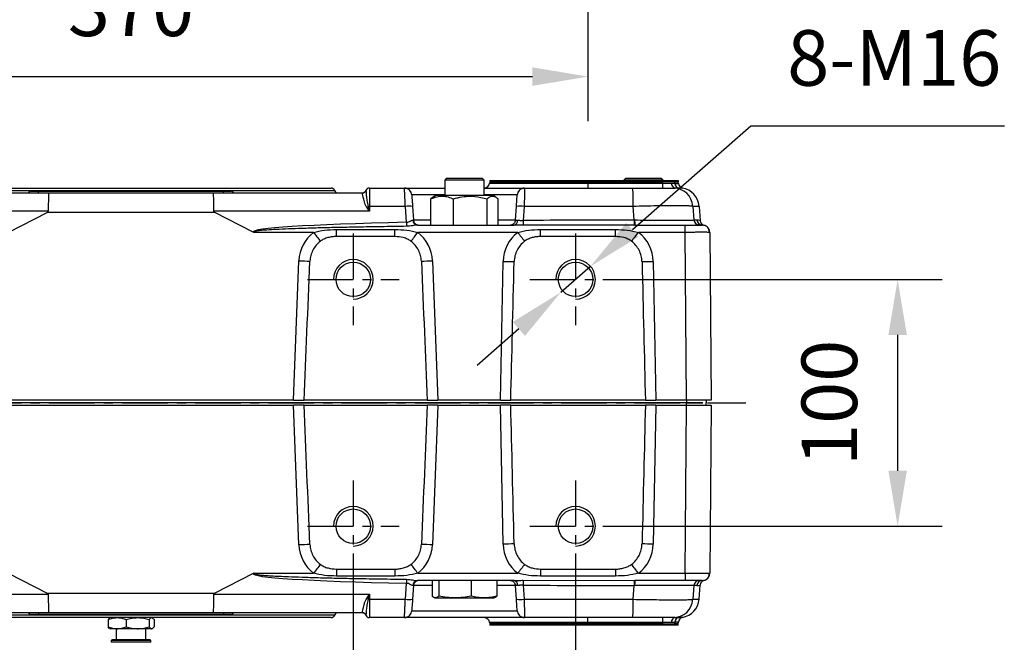
# Model space of a CAD drawing. Units: millimetres. Extents: x 484 to 2309, y -2067 to 606.
# Drawn here: x 969 to 1102, y -377 to -293 of the extents above; entities that cross this region are included whole.
import ezdxf

# ---------------------------------------------------------------- set-up
doc = ezdxf.new("R2010")
doc.units = ezdxf.units.MM
doc.header["$LTSCALE"] = 1.5
doc.header["$PDSIZE"] = -1
doc.linetypes.add('CENTER', pattern=[10.16, 6.35, -1.27, 1.27, -1.27])
doc.layers.add('1', color=7, linetype='Continuous', true_color=0xffffff)
doc.styles.add('TH_GBDIM', font='romans.shx', dxfattribs={"width": 0.8, "bigfont": 'gbcbig.shx'})
doc.dimstyles.new('TH_GBDIM', dxfattribs={"dimscale": 3, "dimtxt": 2.5, "dimasz": 2.5, "dimexe": 2, "dimexo": 0, "dimgap": 1.5, "dimtad": 1, "dimdec": 0, "dimlfac": 3, "dimzin": 0, "dimdsep": 46, "dimtxsty": 'TH_GBDIM', "dimcen": 2.5, "dimadec": 0, "dimazin": 0, "dimtfac": 0.714286, "dimtdec": 0, "dimtmove": 0, "dimatfit": 3, "dimfxl": 0, "dimtzin": 0, "dimlwd": -1, "dimlwe": -1, "dimarcsym": 0})
doc.dimstyles.new('TH_GBDIM圆', dxfattribs={"dimscale": 3, "dimtxt": 2.5, "dimasz": 2.5, "dimexe": 2, "dimexo": 0, "dimgap": 1.5, "dimtad": 1, "dimtih": 1, "dimtoh": 1, "dimdec": 0, "dimlfac": 3, "dimzin": 0, "dimdsep": 46, "dimtxsty": 'TH_GBDIM', "dimcen": 2.5, "dimadec": 0, "dimazin": 0, "dimtfac": 0.714286, "dimtdec": 0, "dimtmove": 0, "dimatfit": 3, "dimfxl": 0, "dimtzin": 0, "dimlwd": -1, "dimlwe": -1, "dimarcsym": 0})

# ---------------------------------------------------------------- blocks, each defined once
blk = doc.blocks.new('*D74')
at = {"color": 0, "transparency": 16777216}
for p, q in [((922.06, -253.05), (922.06, -306.23)), ((1045.39, -253.05), (1045.39, -306.23)), ((929.56, -300.23), (1037.89, -300.23))]:
    blk.add_line(p, q, dxfattribs=at)
for points in [[(929.56, -298.98), (929.56, -301.48), (922.06, -300.23)], [(1037.89, -298.98), (1037.89, -301.48), (1045.39, -300.23)]]:
    blk.add_solid(points, dxfattribs=at)
at = {"layer": 'Defpoints', "color": 0, "transparency": 16777216}
for p in [(922.06, -253.05), (1045.39, -253.05), (1045.39, -300.23)]:
    blk.add_point(p, dxfattribs=at)
at = {"color": 0, "transparency": 16777216, "insert": (983.72, -291.98), "char_height": 7.5, "attachment_point": 5, "style": 'TH_GBDIM'}
blk.add_mtext('370', dxfattribs=at)
blk = doc.blocks.new('*D75')
at = {"color": 0, "transparency": 16777216}
for p, q in [((953.72, -366.71), (953.72, -400.22)), ((1013.72, -366.71), (1013.72, -400.22)), ((961.22, -394.22), (1006.22, -394.22))]:
    blk.add_line(p, q, dxfattribs=at)
for points in [[(961.22, -392.97), (961.22, -395.47), (953.72, -394.22)], [(1006.22, -392.97), (1006.22, -395.47), (1013.72, -394.22)]]:
    blk.add_solid(points, dxfattribs=at)
at = {"layer": 'Defpoints', "color": 0, "transparency": 16777216}
for p in [(953.72, -366.71), (1013.72, -366.71), (1013.72, -394.22)]:
    blk.add_point(p, dxfattribs=at)
at = {"color": 0, "transparency": 16777216, "insert": (983.72, -385.97), "char_height": 7.5, "attachment_point": 5, "style": 'TH_GBDIM'}
blk.add_mtext('180', dxfattribs=at)
blk = doc.blocks.new('*D78')
at = {"color": 0, "transparency": 16777216}
for p, q in [((923.72, -367.12), (923.72, -417.28)), ((1043.72, -367.12), (1043.72, -417.28)), ((931.22, -411.28), (1036.22, -411.28))]:
    blk.add_line(p, q, dxfattribs=at)
for points in [[(931.22, -410.03), (931.22, -412.53), (923.72, -411.28)], [(1036.22, -410.03), (1036.22, -412.53), (1043.72, -411.28)]]:
    blk.add_solid(points, dxfattribs=at)
at = {"layer": 'Defpoints', "color": 0, "transparency": 16777216}
for p in [(923.72, -367.12), (1043.72, -367.12), (1043.72, -411.28)]:
    blk.add_point(p, dxfattribs=at)
at = {"color": 0, "transparency": 16777216, "insert": (983.72, -403.03), "char_height": 7.5, "attachment_point": 5, "style": 'TH_GBDIM'}
blk.add_mtext('360', dxfattribs=at)
blk = doc.blocks.new('*D81')
at = {"color": 0, "transparency": 16777216}
for p, q in [((1049.91, -327.6), (1093.18, -327.6)), ((1087.18, -335.1), (1087.18, -353.43)), ((1049.91, -360.93), (1093.18, -360.93))]:
    blk.add_line(p, q, dxfattribs=at)
for points in [[(1085.93, -335.1), (1088.43, -335.1), (1087.18, -327.6)], [(1085.93, -353.43), (1088.43, -353.43), (1087.18, -360.93)]]:
    blk.add_solid(points, dxfattribs=at)
at = {"layer": 'Defpoints', "color": 0, "transparency": 16777216}
for p in [(1049.91, -327.6), (1049.91, -360.93), (1087.18, -360.93)]:
    blk.add_point(p, dxfattribs=at)
at = {"color": 0, "transparency": 16777216, "insert": (1078.93, -344.27), "char_height": 7.5, "attachment_point": 5, "rotation": 90, "style": 'TH_GBDIM'}
blk.add_mtext('100', dxfattribs=at)
blk = doc.blocks.new('*D123')
at = {"color": 0, "transparency": 16777216}
for p, q in [((1067.36, -306.93), (1051.38, -320.91)), ((1101.58, -306.93), (1067.36, -306.93)), ((1041.72, -329.35), (1045.73, -325.84)), ((1036.07, -334.29), (1030.42, -339.23))]:
    blk.add_line(p, q, dxfattribs=at)
for points in [[(1050.55, -319.97), (1052.2, -321.85), (1045.73, -325.84)], [(1035.25, -333.35), (1036.89, -335.23), (1041.72, -329.35)]]:
    blk.add_solid(points, dxfattribs=at)
at = {"layer": 'Defpoints', "color": 0, "transparency": 16777216}
for p in [(1045.73, -325.84), (1041.72, -329.35)]:
    blk.add_point(p, dxfattribs=at)
at = {"color": 0, "transparency": 16777216, "insert": (1086.72, -298.68), "char_height": 7.5, "attachment_point": 5, "style": 'TH_GBDIM'}
blk.add_mtext('8-M16', dxfattribs=at)

msp = doc.modelspace()

# ---------------------------------------------------------------- linework, layer by layer
at = {"color": 0, "linetype": 'Continuous', "lineweight": 25}
for p, q in [((1026.32, -313.93), (1026.06, -314.2)), ((1026.06, -314.2), (1026.06, -316.3)), ((1031.39, -314.2), (1026.06, -314.2)), ((1026.32, -313.93), (1031.12, -313.93)), ((1031.39, -314.2), (1031.12, -313.93)), ((1031.39, -316.3), (1031.39, -314.2)), ((1032.13, -314.43), (1032.12, -314.6)), ((1032.12, -314.6), (1045.39, -314.6)), ((1032.13, -314.27), (1032.13, -314.43)), ((1032.13, -314.27), (1045.39, -314.27)), ((1032.13, -314.43), (1045.39, -314.43)), ((1045.39, -314.27), (1045.39, -314.43)), ((1045.39, -314.27), (1055.48, -314.27)), ((1045.39, -314.43), (1045.39, -314.6)), ((1045.39, -314.43), (1055.48, -314.43)), ((1045.39, -314.6), (1045.39, -315.27)), ((1045.39, -314.6), (1055.48, -314.6)), ((1050.49, -313.93), (1050.22, -314.2)), ((1050.22, -314.2), (1050.22, -314.27)), ((1055.56, -314.2), (1050.22, -314.2)), ((1050.49, -313.93), (1055.29, -313.93)), ((1055.56, -314.2), (1055.29, -313.93)), ((1055.48, -314.27), (1055.48, -314.43)), ((1055.48, -314.27), (1057.07, -314.27)), ((1055.48, -314.6), (1055.48, -314.43)), ((1057.07, -314.43), (1055.48, -314.43)), ((1055.48, -314.6), (1056.64, -314.6)), ((1055.48, -315.27), (1055.48, -314.6)), ((1055.56, -314.27), (1055.56, -314.2)), ((1057.07, -314.27), (1057.07, -314.43)), ((1057.07, -314.27), (1057.57, -314.27)), ((1057.07, -314.43), (1057.09, -314.65)), ((1057.07, -314.43), (1057.57, -314.43)), ((1057.09, -314.65), (1057.58, -314.65)), ((1057.57, -314.43), (1057.57, -314.27)), ((1057.57, -314.27), (1057.57, -314.43)), ((1057.57, -314.27), (1057.57, -314.27)), ((1057.59, -314.66), (1057.57, -314.43)), ((1057.58, -314.65), (1057.57, -314.43)), ((1057.57, -314.43), (1057.57, -314.43)), ((952.5, -315.93), (972.6, -315.93)), ((956.25, -315.6), (983.72, -315.6)), ((956.72, -315.27), (1010.72, -315.27)), ((970.21, -315.7), (971.22, -315.7)), ((971.22, -315.93), (971.22, -315.7)), ((971.22, -315.7), (996.22, -315.7)), ((972.6, -315.93), (994.85, -315.93)), ((983.72, -315.6), (1011.19, -315.6)), ((994.85, -315.93), (1014.95, -315.93)), ((996.22, -315.93), (996.22, -315.7)), ((996.22, -315.7), (997.24, -315.7)), ((1015.42, -315.6), (1015.42, -315.6)), ((1015.89, -315.27), (1020.61, -315.27)), ((1020.61, -315.27), (1026.06, -315.27)), ((1026.06, -316.2), (1021.6, -316.2)), ((1031.38, -315.27), (1036.84, -315.27)), ((1035.84, -316.2), (1031.39, -316.2)), ((1036.84, -315.27), (1036.84, -315.35)), ((1036.84, -315.27), (1051.42, -315.27)), ((1051.42, -315.27), (1056.89, -315.27)), ((1056.89, -315.27), (1057.17, -315.27)), ((1058.18, -315.31), (1057.69, -315.31)), ((1024.5, -316.51), (1024.19, -316.73)), ((1024.19, -320.27), (1024.19, -316.73)), ((1024.85, -316.3), (1024.49, -316.5)), ((1024.92, -316.3), (1024.85, -316.3)), ((1032.6, -316.3), (1024.92, -316.3)), ((1027.23, -320.27), (1027.23, -316.73)), ((1031.77, -320.27), (1031.77, -316.73)), ((1032.95, -316.5), (1032.6, -316.3)), ((1033.25, -320.27), (1033.25, -316.73)), ((972.55, -318.41), (951.54, -318.41)), ((967.23, -321.22), (972.39, -318.58)), ((995.05, -318.58), (972.39, -318.58)), ((1015.91, -318.41), (994.89, -318.41)), ((1000.22, -321.22), (995.05, -318.58)), ((1015.91, -318.41), (1015.53, -317.86)), ((1015.72, -317.75), (1015.91, -318.41)), ((1015.91, -317.75), (1015.91, -318.41)), ((1020.75, -317.75), (1015.91, -317.75)), ((1020.9, -319.89), (1020.75, -317.75)), ((1021.71, -317.75), (1021.84, -319.58)), ((1035.6, -319.58), (1035.73, -317.75)), ((1036.76, -317.75), (1036.63, -319.65)), ((1051.5, -317.75), (1036.76, -317.75)), ((1051.63, -319.58), (1051.5, -317.75)), ((1059.55, -317.75), (1059.68, -319.58)), ((1060.38, -317.75), (1059.55, -317.75)), ((1060.38, -317.75), (1060.51, -319.64)), ((1021.84, -319.58), (1024.19, -319.58)), ((1033.25, -319.58), (1035.6, -319.58)), ((1035.6, -319.58), (1035.61, -319.59)), ((1059.68, -319.58), (1060.09, -319.58)), ((1000.34, -321.26), (1000.22, -321.22)), ((1008.36, -321.26), (1000.34, -321.26)), ((1011.44, -321.82), (1011.44, -320.88)), ((1011.44, -320.88), (1019.34, -320.88)), ((1019.34, -321.82), (1019.34, -320.88)), ((1022.4, -320.27), (1035.41, -320.27)), ((1035.92, -321.26), (1022.42, -321.26)), ((1051.65, -320.27), (1036.65, -320.3)), ((1039, -321.82), (1039, -320.88)), ((1039, -320.88), (1049.12, -320.88)), ((1049.12, -321.82), (1049.12, -320.88)), ((1051.72, -320.27), (1058.49, -320.27)), ((1058.49, -321.26), (1052.2, -321.26)), ((1058.49, -321.26), (1058.49, -320.27)), ((1058.49, -320.27), (1060.82, -320.27)), ((1058.69, -343.93), (1058.49, -321.26)), ((1061.82, -321.26), (1062.02, -343.93)), ((1019.34, -321.82), (1011.44, -321.82)), ((1049.12, -321.82), (1039, -321.82)), ((1005.67, -343.93), (1006.37, -325.09)), ((1024.41, -325.09), (1025.11, -343.93)), ((1033.58, -343.93), (1033.93, -325.19)), ((1054.18, -325.19), (1054.53, -343.93)), ((1005.67, -343.93), (961.77, -343.93)), ((1005.67, -343.93), (1007.07, -343.93)), ((1023.71, -343.93), (1007.07, -343.93)), ((1023.71, -343.93), (1025.11, -343.93)), ((1033.58, -343.93), (1025.11, -343.93)), ((1033.58, -343.93), (1034.97, -343.93)), ((1053.14, -343.93), (1034.97, -343.93)), ((1053.14, -343.93), (1054.53, -343.93)), ((1058.69, -343.93), (1054.53, -343.93)), ((1062.02, -343.93), (1058.69, -343.93)), ((1058.69, -343.93), (1058.69, -344.27)), ((1061.36, -343.93), (1061.36, -344.27)), ((1058.69, -344.27), (908.76, -344.27)), ((961.77, -344.6), (1005.67, -344.6)), ((1006.37, -363.44), (1005.67, -344.6)), ((1007.07, -344.6), (1005.67, -344.6)), ((1007.07, -344.6), (1023.71, -344.6)), ((1025.11, -344.6), (1023.71, -344.6)), ((1025.11, -344.6), (1024.41, -363.44)), ((1025.11, -344.6), (1033.58, -344.6)), ((1033.93, -363.34), (1033.58, -344.6)), ((1034.97, -344.6), (1033.58, -344.6)), ((1034.97, -344.6), (1053.14, -344.6)), ((1054.53, -344.6), (1053.14, -344.6)), ((1054.53, -344.6), (1054.18, -363.34)), ((1054.53, -344.6), (1058.69, -344.6)), ((1058.49, -367.27), (1058.69, -344.6)), ((1058.69, -344.6), (1058.69, -344.27)), ((1058.69, -344.6), (1062.02, -344.6)), ((1061.36, -344.6), (1061.36, -344.27)), ((1062.02, -344.6), (1061.82, -367.27)), ((1011.44, -366.71), (1011.44, -367.66)), ((1011.44, -366.71), (1019.34, -366.71)), ((1019.34, -366.71), (1019.34, -367.66)), ((1039, -366.71), (1039, -367.66)), ((1039, -366.71), (1049.12, -366.71)), ((1049.12, -366.71), (1049.12, -367.66)), ((967.23, -367.31), (972.39, -369.96)), ((1000.22, -367.31), (995.05, -369.96)), ((1000.22, -367.31), (1000.34, -367.27)), ((1000.34, -367.27), (1008.36, -367.27)), ((1019.34, -367.66), (1011.44, -367.66)), ((1022.42, -367.27), (1035.92, -367.27)), ((1049.12, -367.66), (1039, -367.66)), ((1052.2, -367.27), (1058.49, -367.27)), ((1058.49, -367.27), (1058.49, -368.27)), ((1020.75, -370.79), (1020.9, -368.64)), ((1021.84, -368.95), (1021.71, -370.79)), ((1024.35, -368.95), (1021.84, -368.95)), ((1035.41, -368.27), (1022.4, -368.27)), ((1024.35, -368.27), (1024.35, -370.37)), ((1025.25, -368.27), (1025.25, -370.37)), ((1029.62, -368.27), (1029.62, -370.37)), ((1033.1, -368.27), (1033.1, -370.37)), ((1035.6, -368.95), (1033.1, -368.95)), ((1035.73, -370.79), (1035.6, -368.95)), ((1036.63, -368.88), (1036.76, -370.79)), ((1036.65, -368.23), (1051.65, -368.27)), ((1051.5, -370.79), (1051.63, -368.95)), ((1058.49, -368.27), (1051.72, -368.27)), ((1060.82, -368.27), (1058.49, -368.27)), ((1059.68, -368.95), (1059.55, -370.79)), ((1060.09, -368.95), (1059.68, -368.95)), ((1060.38, -370.79), (1060.51, -368.9)), ((951.54, -370.12), (972.55, -370.12)), ((972.39, -369.96), (995.05, -369.96)), ((994.89, -370.12), (1015.91, -370.12)), ((1015.53, -370.68), (1015.91, -370.12)), ((1015.91, -370.12), (1015.72, -370.78)), ((1015.91, -370.12), (1015.91, -370.79)), ((1024.65, -370.57), (1024.72, -370.6)), ((1024.8, -370.6), (1024.72, -370.6)), ((1024.8, -370.6), (1027.43, -370.6)), ((1027.43, -370.6), (1031.36, -370.6)), ((1031.36, -370.6), (1032.72, -370.6)), ((1032.72, -370.6), (1032.8, -370.57)), ((1015.91, -370.79), (1020.75, -370.79)), ((1036.76, -370.79), (1051.5, -370.79)), ((1059.55, -370.79), (1060.38, -370.79)), ((972.6, -372.6), (952.5, -372.6)), ((983.72, -372.93), (956.25, -372.93)), ((1010.72, -373.27), (956.72, -373.27)), ((971.22, -372.83), (970.21, -372.83)), ((971.22, -372.6), (971.22, -372.83)), ((996.22, -372.83), (971.22, -372.83)), ((994.85, -372.6), (972.6, -372.6)), ((980.83, -373.32), (980.62, -373.52)), ((980.89, -373.27), (980.83, -373.3)), ((1011.19, -372.93), (983.72, -372.93)), ((986.62, -373.3), (986.56, -373.27)), ((1014.95, -372.6), (994.85, -372.6)), ((996.22, -372.6), (996.22, -372.83)), ((997.24, -372.83), (996.22, -372.83)), ((1015.42, -372.93), (1015.42, -372.93)), ((1020.61, -373.27), (1015.89, -373.27)), ((1020.61, -373.27), (1020.62, -373.18)), ((1036.84, -373.27), (1020.61, -373.27)), ((1021.6, -372.34), (1035.84, -372.34)), ((1051.42, -373.27), (1036.84, -373.27)), ((1045.39, -373.94), (1045.39, -373.27)), ((1056.89, -373.27), (1051.42, -373.27)), ((1055.48, -373.94), (1055.48, -373.27)), ((1057.17, -373.27), (1056.89, -373.27)), ((1057.69, -373.22), (1058.18, -373.22)), ((980.62, -373.52), (980.62, -374.51)), ((980.83, -374.72), (980.62, -374.51)), ((983.06, -373.52), (983.06, -374.51)), ((986.17, -373.52), (986.17, -374.51)), ((986.83, -373.52), (986.83, -374.51)), ((1032.12, -373.94), (1032.13, -374.1)), ((1045.39, -373.94), (1032.12, -373.94)), ((1032.13, -374.1), (1032.13, -374.27)), ((1045.39, -374.1), (1032.13, -374.1)), ((1045.39, -374.27), (1032.13, -374.27)), ((1055.48, -373.94), (1045.39, -373.94)), ((1045.39, -374.1), (1045.39, -373.94)), ((1055.48, -374.1), (1045.39, -374.1)), ((1045.39, -374.27), (1045.39, -374.1)), ((1055.48, -374.27), (1045.39, -374.27)), ((1056.64, -373.94), (1055.48, -373.94)), ((1055.48, -374.1), (1055.48, -373.94)), ((1055.48, -374.1), (1057.07, -374.1)), ((1055.48, -374.27), (1055.48, -374.1)), ((1057.07, -374.27), (1055.48, -374.27)), ((1057.09, -373.88), (1057.07, -374.1)), ((1057.07, -374.27), (1057.07, -374.1)), ((1057.57, -374.1), (1057.07, -374.1)), ((1057.57, -374.27), (1057.07, -374.27)), ((1057.58, -373.88), (1057.09, -373.88)), ((1057.57, -374.1), (1057.59, -373.88)), ((1057.57, -374.1), (1057.58, -373.88)), ((1057.57, -374.27), (1057.57, -374.1)), ((1057.57, -374.27), (1057.57, -374.1)), ((1057.57, -374.1), (1057.57, -374.1)), ((1057.57, -374.27), (1057.57, -374.27)), ((980.83, -374.73), (980.89, -374.77)), ((981.84, -374.77), (980.89, -374.77)), ((981.72, -374.77), (981.72, -376.27)), ((984.61, -374.77), (981.84, -374.77)), ((986.5, -374.77), (984.61, -374.77)), ((985.72, -376.27), (985.72, -374.77)), ((986.56, -374.77), (986.5, -374.77)), ((986.56, -374.77), (986.62, -374.73)), ((981.06, -376.37), (981.06, -376.6)), ((986.39, -376.37), (981.06, -376.37)), ((986.39, -376.6), (981.06, -376.6)), ((986.29, -376.27), (981.16, -376.27)), ((986.39, -376.6), (986.39, -376.37))]:
    msp.add_line(p, q, dxfattribs=at)
at = {"color": 0, "linetype": 'Continuous', "lineweight": 25, "flags": 128}
for points in [[(1021.6, -316.2), (1021.61, -316.23), (1021.61, -316.31), (1021.62, -316.45), (1021.64, -316.64), (1021.65, -316.88), (1021.67, -317.15), (1021.69, -317.44), (1021.71, -317.75)], [(1035.73, -317.75), (1035.75, -317.44), (1035.78, -317.15), (1035.79, -316.88), (1035.81, -316.64), (1035.82, -316.45), (1035.83, -316.31), (1035.84, -316.23), (1035.84, -316.2)], [(1021.84, -319.58), (1021.86, -319.72), (1021.91, -319.84)], [(1035.6, -319.58), (1035.58, -319.72), (1035.54, -319.84)], [(1035.6, -368.95), (1035.58, -368.81), (1035.54, -368.69)], [(1021.71, -370.79), (1021.69, -371.09), (1021.67, -371.39), (1021.65, -371.65), (1021.64, -371.89), (1021.62, -372.08), (1021.61, -372.22), (1021.61, -372.31), (1021.6, -372.34)], [(1035.84, -372.34), (1035.84, -372.31), (1035.83, -372.22), (1035.82, -372.08), (1035.81, -371.89), (1035.79, -371.65), (1035.78, -371.39), (1035.75, -371.09), (1035.73, -370.79)]]:
    msp.add_lwpolyline(points, dxfattribs=at)
at = {"color": 0, "linetype": 'Continuous', "lineweight": 25}
for centre in [(1013.72, -327.6), (1043.72, -327.6), (1013.72, -360.93), (1043.72, -360.93)]:
    msp.add_circle(centre, 2.33, dxfattribs=at)
for centre, radius, start, end in [((1031.38, -314.53), 0.733, 270, 355), ((1057.28, -314.64), 0.637, 176.235, 260.3475), ((1057.82, -314.59), 0.733, 184.9946, 259.5207), ((1058.32, -314.59), 0.733, 184.9945, 259.5204), ((970.21, -316.03), 0.333, 90, 162.5424), ((997.24, -316.03), 0.333, 17.4576, 90), ((1010.72, -315.77), 0.5, 19.4712, 90), ((1011.67, -315.43), 0.5, 199.4712, 270), ((1014.95, -315.43), 0.5, 270.001, 340.4696), ((1014.95, -315.43), 0.5, 270, 340.5288), ((1015.89, -315.77), 0.5, 90, 160.5288), ((1020.61, -316.27), 1, 60.1834, 90), ((1020.61, -316.27), 1, 4, 42.4704), ((1036.84, -316.27), 1, 137.5004, 176), ((1036.84, -316.27), 1, 90, 119.6934), ((1032.17, -317.16), 19.34, 358.2482, 5.6057), ((1056.89, -317.93), 2.67, 3.993, 89.9943), ((1014.57, -315.97), 2.12, 296.9216, 302.7288), ((1015.89, -324.57), 6.82, 89.8571, 91.4249), ((1021.23, -321.3), 3.59, 82.2583, 97.7417), ((1036.25, -321.38), 3.67, 81.9375, 98.0625), ((1034.5, -319.6), 13.61, 181.2228, 183.5462), ((1022.43, -319.58), 0.691, 182.0226, 267.1364), ((1022.57, -319.53), 0.733, 232.1051, 270), ((1034.87, -319.53), 0.733, 270, 309.0321), ((1035.29, -319.65), 0.625, 281.2129, 4.269), ((1045.73, -319.66), 9.1, 179.951, 184.0705), ((1056.96, -319.75), 5.34, 178.2609, 185.5933), ((1056.02, -319.75), 4.33, 177.8535, 186.8854), ((1060.41, -319.53), 0.733, 183.9927, 269.9947), ((1060.82, -319.53), 0.733, 183.9927, 269.9947), ((1060.09, -321.32), 1.73, 76.0208, 90), ((1011.44, -325.28), 5.07, 127.422, 177.8789), ((1156.36, -208.22), 186.23, 217.3714, 217.835), ((874.39, -208.2), 186.27, 322.1651, 322.6287), ((1019.34, -325.28), 5.07, 2.1211, 52.578), ((1039, -325.28), 5.07, 127.422, 178.9391), ((1184.1, -208.08), 186.46, 217.3716, 217.8348), ((904.11, -208.15), 186.34, 322.1652, 322.6287), ((1049.12, -325.28), 5.07, 1.0609, 52.578), ((1060.82, -321.27), 1, 49.2419, 90), ((1060.82, -321.27), 1, 0.5, 32.4499), ((1010.85, -208.46), 116.72, 267.799, 268.5352), ((1019.92, -208.45), 116.73, 271.4648, 272.2009), ((1036.25, -208.49), 116.72, 268.8592, 269.5953), ((1051.86, -208.49), 116.72, 270.4047, 271.1408), ((1010.85, -480.04), 116.68, 91.4646, 92.201), ((1011.44, -363.25), 5.07, 182.1211, 232.578), ((1019.34, -363.25), 5.07, 307.422, 357.8789), ((1019.93, -480.04), 116.69, 87.799, 88.5354), ((1036.25, -480.08), 116.76, 90.4048, 91.1407), ((1039, -363.25), 5.07, 181.0609, 232.578), ((1049.12, -363.25), 5.07, 307.422, 358.9391), ((1051.86, -480.08), 116.76, 88.8593, 89.5952), ((1156.36, -480.32), 186.23, 142.165, 142.6286), ((874.39, -480.33), 186.27, 37.3713, 37.8349), ((1184.1, -480.45), 186.46, 142.1652, 142.6284), ((904.11, -480.38), 186.34, 37.3713, 37.8348), ((1060.82, -367.27), 1, 270, 310.7581), ((1060.82, -367.27), 1, 327.5501, 359.5), ((1034.5, -368.93), 13.61, 176.4538, 178.7772), ((1022.43, -368.96), 0.691, 92.8639, 177.9773), ((1022.57, -369), 0.733, 90, 176), ((1034.87, -369), 0.733, 50.9679, 90), ((1035.29, -368.88), 0.625, 355.731, 78.7869), ((1045.73, -368.87), 9.1, 175.9295, 180.049), ((1056.96, -368.79), 5.34, 174.4067, 181.7391), ((1056.02, -368.79), 4.33, 173.1147, 182.1464), ((1060.41, -369), 0.733, 90.0057, 176.0072), ((1060.82, -369), 0.733, 90.0057, 176.0072), ((1060.09, -367.21), 1.73, 270, 283.9792), ((1014.57, -372.56), 2.12, 57.2712, 63.0784), ((1015.89, -363.96), 6.82, 268.5751, 270.1429), ((1021.23, -367.23), 3.59, 262.2583, 277.7417), ((1036.25, -367.15), 3.67, 261.9375, 278.0625), ((1032.17, -371.38), 19.34, 354.3943, 1.7517), ((1056.89, -370.6), 2.67, 270.0057, 356.007), ((970.21, -372.5), 0.333, 197.4576, 270), ((997.24, -372.5), 0.333, 270, 342.5424), ((1010.72, -372.77), 0.5, 270, 340.5288), ((1011.67, -373.1), 0.5, 90, 160.5288), ((1014.95, -373.1), 0.5, 19.5304, 89.999), ((1014.95, -373.1), 0.5, 19.4712, 90), ((1015.89, -372.77), 0.5, 199.4712, 270), ((1020.61, -372.27), 1, 270, 299.8166), ((1020.61, -372.27), 1, 317.5296, 356), ((1031.38, -374), 0.733, 5, 90), ((1036.84, -372.27), 1, 184, 222.4996), ((1036.84, -372.27), 1, 240.3066, 270), ((1057.28, -373.89), 0.637, 99.6525, 183.765), ((1057.82, -373.94), 0.733, 100.4793, 175.0051), ((1058.32, -373.94), 0.733, 100.4796, 175.0053), ((981.16, -376.37), 0.1, 90, 180), ((986.29, -376.37), 0.1, 0, 90)]:
    msp.add_arc(centre, radius, start, end, dxfattribs=at)
for centre in [(1013.72, -327.6), (1043.72, -327.6), (1013.72, -360.93), (1043.72, -360.93)]:
    msp.add_arc(centre, 2.67, 270, 180)
for centre, major_axis, ratio, start_param, end_param in [((972.6, -318.6), (0, 2.67), 0.015691, 0, 1.500983), ((994.85, -318.6), (0, 2.67), 0.015691, 4.782202, 6.283185), ((1057.72, -317.93), (-2.67, 0), 0.999777, 3.211406, 4.561248), ((887.39, -318.6), (85.16, 0.19), 0.031237, 6.221996, 6.283083), ((1080.05, -318.6), (85.16, -0.19), 0.031237, 3.141695, 3.202782), ((1055.57, -321.32), (55.35, -0.12), 0.031237, 2.247656, 3.158126), ((1055.57, -321.32), (55.35, -0.12), 0.031237, 1.642032, 1.920009), ((1010.06, -225.6), (-7.36, -198.63), 0.008721, 0.932918, 1.046196), ((1020.72, -225.6), (-7.36, 198.63), 0.008721, 2.095397, 2.208674), ((1035.77, -225.6), (-3.68, -198.63), 0.008725, 0.932757, 1.045651), ((1052.34, -225.6), (-3.68, 198.63), 0.008725, 2.095942, 2.208836), ((1010.06, -462.93), (7.36, -198.63), 0.008721, 2.095397, 2.208674), ((1020.72, -462.93), (7.36, 198.63), 0.008721, 0.932918, 1.046196), ((1035.77, -462.93), (3.68, -198.63), 0.008725, 2.095942, 2.208836), ((1052.34, -462.93), (3.68, 198.63), 0.008725, 0.932757, 1.045651), ((1055.57, -367.21), (55.35, 0.12), 0.031237, 3.125059, 4.035529), ((1055.57, -367.21), (55.35, 0.12), 0.031237, 4.363177, 4.641154), ((887.39, -369.93), (85.16, -0.19), 0.031237, 0.000103, 0.061189), ((972.6, -369.93), (0, 2.67), 0.015691, 1.640609, 3.141593), ((994.85, -369.93), (0, 2.67), 0.015691, 3.141593, 4.642576), ((1080.05, -369.93), (85.16, 0.19), 0.031237, 3.080404, 3.14149), ((1057.72, -370.6), (2.67, 0), 0.999777, 4.86353, 6.213372)]:
    msp.add_ellipse(centre, major_axis=major_axis, ratio=ratio, start_param=start_param, end_param=end_param, dxfattribs=at)
for points, knots in [([(1056.64, -314.6), (1056.77, -314.61), (1057.02, -314.62), (1057.07, -314.64), (1057.09, -314.65)], [0, 0, 0, 0, 0.500357, 1, 1, 1, 1]), ([(1015.53, -317.86), (1015.46, -317.73), (1015.33, -317.49), (1015.17, -317), (1015.04, -316.47), (1014.96, -316.02), (1014.95, -315.96), (1014.95, -315.93)], [0, 0, 0, 0, 0.123991, 0.247956, 0.495098, 0.734276, 1, 1, 1, 1]), ([(1015.3, -315.79), (1015.3, -315.79), (1015.27, -315.82), (1015.2, -315.87), (1015.13, -315.9), (1015.09, -315.91)], [0, 0, 0, 0, 0.019207, 0.511869, 1, 1, 1, 1]), ([(1015.42, -315.6), (1015.4, -315.63), (1015.38, -315.7), (1015.32, -315.76), (1015.3, -315.79)], [0, 0, 0, 0, 0.498883, 1, 1, 1, 1]), ([(1015.42, -315.6), (1015.42, -315.64), (1015.43, -315.72), (1015.47, -316.23), (1015.53, -316.93), (1015.66, -317.48), (1015.72, -317.75)], [0, 0, 0, 0, 0.263074, 0.519462, 0.766016, 1, 1, 1, 1]), ([(1015.89, -315.27), (1015.89, -315.28), (1015.89, -315.31), (1015.9, -315.51), (1015.9, -315.81), (1015.9, -316.27), (1015.91, -316.92), (1015.91, -317.49), (1015.91, -317.75)], [0, 0, 0, 0, 0.1556423, 0.3025913, 0.4408406, 0.5703851, 0.802456, 1, 1, 1, 1]), ([(1020.75, -317.75), (1020.74, -317.57), (1020.72, -317.21), (1020.69, -316.56), (1020.66, -315.89), (1020.62, -315.36), (1020.61, -315.3), (1020.61, -315.27)], [0, 0, 0, 0, 0.135161, 0.267517, 0.52266, 0.766805, 1, 1, 1, 1]), ([(1021.52, -315.85), (1021.47, -315.76), (1021.37, -315.59), (1021.14, -315.42), (1020.88, -315.31), (1020.7, -315.31), (1020.62, -315.31)], [0, 0, 0, 0, 0.250816, 0.507388, 0.759921, 1, 1, 1, 1]), ([(1036.84, -315.31), (1036.75, -315.31), (1036.57, -315.31), (1036.31, -315.41), (1036.08, -315.59), (1035.98, -315.76), (1035.93, -315.85)], [0, 0, 0, 0, 0.241161, 0.4942, 0.750429, 1, 1, 1, 1]), ([(1036.84, -315.35), (1036.84, -315.37), (1036.84, -315.44), (1036.83, -315.93), (1036.81, -316.75), (1036.78, -317.42), (1036.76, -317.75)], [0, 0, 0, 0, 0.125143, 0.428843, 0.714404, 1, 1, 1, 1]), ([(1057.69, -315.31), (1057.66, -315.3), (1057.61, -315.29), (1057.32, -315.27), (1057.17, -315.27)], [0, 0, 0, 0, 0.5008022, 1, 1, 1, 1]), ([(1024.19, -316.73), (1024.46, -316.63), (1024.99, -316.42), (1025.78, -316.34), (1026.54, -316.45), (1027, -316.64), (1027.23, -316.73)], [0, 0, 0, 0, 0.264607, 0.534953, 0.765346, 1, 1, 1, 1]), ([(1027.23, -316.73), (1027.43, -316.68), (1027.99, -316.52), (1028.95, -316.36), (1030.3, -316.36), (1031.22, -316.59), (1031.77, -316.73)], [0, 0, 0, 0, 0.1304303, 0.380026, 0.6357225, 1, 1, 1, 1]), ([(1031.77, -316.73), (1031.89, -316.63), (1032.16, -316.42), (1032.54, -316.34), (1032.91, -316.45), (1033.14, -316.64), (1033.25, -316.73)], [0, 0, 0, 0, 0.264607, 0.534953, 0.765347, 1, 1, 1, 1]), ([(1059.55, -317.75), (1059.51, -317.74), (1059.42, -317.71), (1058.91, -317.69), (1058.16, -317.68), (1057.18, -317.68), (1056, -317.68), (1054.64, -317.69), (1053.12, -317.71), (1052.05, -317.74), (1051.5, -317.75)], [0, 0, 0, 0, 0.129788, 0.256375, 0.379773, 0.5, 0.620225, 0.743623, 0.87021, 1, 1, 1, 1]), ([(1020.9, -319.89), (1020.94, -319.89), (1021.04, -319.89), (1021.21, -319.84), (1021.35, -319.77), (1021.49, -319.7), (1021.62, -319.63), (1021.69, -319.61), (1021.74, -319.6)], [0, 0, 0, 0, 0.119991, 0.250472, 0.500446, 0.580695, 0.750405, 1, 1, 1, 1]), ([(1021.74, -319.6), (1021.77, -319.6), (1021.83, -319.59), (1021.84, -319.59), (1021.84, -319.58)], [0, 0, 0, 0, 0.487969, 1, 1, 1, 1]), ([(1022.12, -320.11), (1022.07, -320.06), (1021.97, -319.97), (1021.87, -319.78), (1021.85, -319.65), (1021.84, -319.59)], [0, 0, 0, 0, 0.340163, 0.681351, 1, 1, 1, 1]), ([(1022.31, -320.22), (1022.25, -320.19), (1022.18, -320.17), (1022.13, -320.11), (1022.12, -320.11)], [0, 0, 0, 0, 0.968258, 1, 1, 1, 1]), ([(1035.61, -319.59), (1035.6, -319.65), (1035.58, -319.79), (1035.47, -319.97), (1035.33, -320.13), (1035.2, -320.19), (1035.13, -320.22)], [0, 0, 0, 0, 0.2339038, 0.4845597, 0.7433711, 1, 1, 1, 1]), ([(1035.61, -319.59), (1035.62, -319.59), (1035.63, -319.6), (1035.7, -319.6), (1035.83, -319.6), (1035.91, -319.61)], [0, 0, 0, 0, 0.159347, 0.449025, 1, 1, 1, 1]), ([(1035.91, -319.61), (1035.96, -319.61), (1036.02, -319.61), (1036.13, -319.62), (1036.24, -319.64), (1036.43, -319.66), (1036.56, -319.65), (1036.63, -319.65)], [0, 0, 0, 0, 0.24977, 0.263729, 0.499343, 0.749715, 1, 1, 1, 1]), ([(1051.63, -319.58), (1051.64, -319.58), (1051.66, -319.58), (1051.68, -319.58), (1051.69, -319.58)], [0, 0, 0, 0, 0.559981, 1, 1, 1, 1]), ([(1051.69, -319.58), (1052.23, -319.59), (1053.3, -319.59), (1054.81, -319.6), (1056.17, -319.6), (1057.33, -319.6), (1058.3, -319.6), (1059.05, -319.6), (1059.55, -319.59), (1059.64, -319.59), (1059.68, -319.58)], [0, 0, 0, 0, 0.129776, 0.256342, 0.379734, 0.499994, 0.620154, 0.743515, 0.870118, 1, 1, 1, 1]), ([(1060.51, -319.64), (1060.52, -319.71), (1060.54, -319.86), (1060.64, -319.99), (1060.68, -320.06), (1060.68, -320.06), (1060.68, -320.06), (1060.68, -320.06), (1060.68, -320.06), (1060.69, -320.07), (1060.72, -320.09), (1060.78, -320.15), (1060.9, -320.24), (1061, -320.28), (1061.07, -320.3)], [0, 0, 0, 0, 0.236232, 0.499115, 0.499124, 0.499151, 0.499253, 0.499646, 0.501184, 0.507307, 0.531694, 0.628724, 0.787708, 1, 1, 1, 1]), ([(1020.92, -320.44), (1019.76, -320.46), (1017.55, -320.49), (1014.4, -320.55), (1011.57, -320.6), (1009.08, -320.66), (1006.91, -320.73), (1005.03, -320.79), (1003.44, -320.86), (1002.15, -320.94), (1001.25, -321), (1000.68, -321.07), (1000.4, -321.12), (1000.27, -321.16), (1000.25, -321.18), (1000.24, -321.18), (1000.24, -321.19), (1000.24, -321.2), (1000.24, -321.21), (1000.25, -321.22), (1000.28, -321.24), (1000.31, -321.25), (1000.34, -321.26)], [0, 0, 0, 0, 0.166983, 0.318202, 0.453658, 0.573351, 0.677283, 0.765456, 0.843956, 0.905911, 0.951341, 0.974595, 0.988646, 0.992316, 0.992914, 0.993403, 0.993805, 0.994162, 0.99453, 0.994961, 0.996128, 1, 1, 1, 1]), ([(1008.36, -321.26), (1008.84, -321.14), (1009.86, -320.91), (1010.9, -320.89), (1011.44, -320.88)], [0, 0, 0, 0, 0.481893, 1, 1, 1, 1]), ([(1019.34, -320.88), (1019.88, -320.89), (1020.92, -320.91), (1021.94, -321.14), (1022.42, -321.26)], [0, 0, 0, 0, 0.518107, 1, 1, 1, 1]), ([(1022.4, -320.27), (1022.3, -320.27), (1022.1, -320.29), (1021.6, -320.4), (1021.19, -320.42), (1020.92, -320.44)], [0, 0, 0, 0, 0.25012, 0.500547, 1, 1, 1, 1]), ([(1036.65, -320.3), (1036.44, -320.3), (1036.01, -320.29), (1035.61, -320.27), (1035.41, -320.27)], [0, 0, 0, 0, 0.5007067, 1, 1, 1, 1]), ([(1035.92, -321.26), (1036.4, -321.14), (1037.42, -320.91), (1038.46, -320.89), (1039, -320.88)], [0, 0, 0, 0, 0.481893, 1, 1, 1, 1]), ([(1049.12, -320.88), (1049.66, -320.89), (1050.7, -320.91), (1051.71, -321.14), (1052.2, -321.26)], [0, 0, 0, 0, 0.518106, 1, 1, 1, 1]), ([(1051.72, -320.27), (1051.71, -320.27), (1051.68, -320.27), (1051.66, -320.27), (1051.65, -320.27)], [0, 0, 0, 0, 0.560015, 1, 1, 1, 1]), ([(1061.76, -321.26), (1061.71, -321.26), (1061.6, -321.25), (1061.28, -321.25), (1060.86, -321.25), (1060.36, -321.25), (1059.78, -321.25), (1059.15, -321.26), (1058.71, -321.26), (1058.49, -321.26)], [0, 0, 0, 0, 0.1427742, 0.2856452, 0.4285155, 0.5713857, 0.7142567, 0.8571285, 1, 1, 1, 1]), ([(1061.76, -321.26), (1061.76, -321.16), (1061.77, -320.98), (1061.65, -320.71), (1061.46, -320.47), (1061.28, -320.38), (1061.19, -320.34)], [0, 0, 0, 0, 0.240779, 0.493748, 0.750212, 1, 1, 1, 1]), ([(1061.82, -321.26), (1061.82, -321.26), (1061.82, -321.26), (1061.76, -321.26), (1061.76, -321.26)], [0, 0, 0, 0, 0.999325, 1, 1, 1, 1]), ([(1009.28, -322.45), (1009.08, -322.62), (1008.68, -322.97), (1008.25, -323.63), (1007.96, -324.36), (1007.9, -324.88), (1007.87, -325.14)], [0, 0, 0, 0, 0.250692, 0.499998, 0.749305, 1, 1, 1, 1]), ([(1011.44, -321.82), (1011.24, -321.83), (1010.86, -321.84), (1010.29, -321.96), (1009.75, -322.14), (1009.43, -322.35), (1009.28, -322.45)], [0, 0, 0, 0, 0.25147, 0.498364, 0.76219, 1, 1, 1, 1]), ([(1021.5, -322.45), (1021.35, -322.35), (1021.03, -322.14), (1020.3, -321.89), (1019.72, -321.85), (1019.34, -321.82)], [0, 0, 0, 0, 0.237856, 0.501802, 1, 1, 1, 1]), ([(1022.91, -325.14), (1022.88, -324.88), (1022.82, -324.36), (1022.53, -323.63), (1022.1, -322.97), (1021.7, -322.62), (1021.5, -322.45)], [0, 0, 0, 0, 0.250695, 0.500002, 0.749308, 1, 1, 1, 1]), ([(1036.84, -322.45), (1036.63, -322.63), (1036.23, -322.98), (1035.8, -323.66), (1035.5, -324.41), (1035.45, -324.94), (1035.43, -325.21)], [0, 0, 0, 0, 0.250692, 0.499997, 0.749305, 1, 1, 1, 1]), ([(1039, -321.82), (1038.8, -321.83), (1038.42, -321.84), (1037.85, -321.96), (1037.31, -322.14), (1036.99, -322.35), (1036.84, -322.45)], [0, 0, 0, 0, 0.2514702, 0.498364, 0.762189, 1, 1, 1, 1]), ([(1051.28, -322.45), (1051.12, -322.35), (1050.8, -322.14), (1050.08, -321.89), (1049.5, -321.85), (1049.12, -321.82)], [0, 0, 0, 0, 0.237856, 0.501802, 1, 1, 1, 1]), ([(1052.68, -325.21), (1052.66, -324.94), (1052.61, -324.41), (1052.31, -323.66), (1051.88, -322.98), (1051.48, -322.63), (1051.28, -322.45)], [0, 0, 0, 0, 0.250695, 0.500003, 0.749308, 1, 1, 1, 1]), ([(1060.86, -344.27), (1060.77, -344.27), (1060.51, -344.27), (1059.73, -344.27), (1059.04, -344.27), (1058.69, -344.27)], [0, 0, 0, 0, 0.195591, 0.597788, 1, 1, 1, 1]), ([(1058.69, -344.27), (1059.04, -344.27), (1059.73, -344.27), (1060.51, -344.27), (1060.78, -344.27), (1060.87, -344.27)], [0, 0, 0, 0, 0.40001, 0.800003, 1, 1, 1, 1]), ([(1007.87, -363.39), (1007.9, -363.65), (1007.96, -364.17), (1008.25, -364.9), (1008.68, -365.57), (1009.08, -365.91), (1009.28, -366.08)], [0, 0, 0, 0, 0.250695, 0.500002, 0.749307, 1, 1, 1, 1]), ([(1021.5, -366.08), (1021.7, -365.91), (1022.1, -365.57), (1022.53, -364.9), (1022.82, -364.17), (1022.88, -363.65), (1022.91, -363.39)], [0, 0, 0, 0, 0.250692, 0.499998, 0.749305, 1, 1, 1, 1]), ([(1035.43, -363.32), (1035.45, -363.59), (1035.5, -364.12), (1035.8, -364.87), (1036.23, -365.55), (1036.63, -365.9), (1036.84, -366.08)], [0, 0, 0, 0, 0.250695, 0.500003, 0.749308, 1, 1, 1, 1]), ([(1051.28, -366.08), (1051.48, -365.9), (1051.88, -365.55), (1052.31, -364.87), (1052.61, -364.12), (1052.66, -363.59), (1052.68, -363.32)], [0, 0, 0, 0, 0.250692, 0.499997, 0.749305, 1, 1, 1, 1]), ([(1009.28, -366.08), (1009.43, -366.18), (1009.75, -366.39), (1010.47, -366.64), (1011.06, -366.69), (1011.44, -366.71)], [0, 0, 0, 0, 0.2378556, 0.5018012, 1, 1, 1, 1]), ([(1019.34, -366.71), (1019.54, -366.71), (1019.92, -366.69), (1020.49, -366.57), (1021.03, -366.39), (1021.35, -366.18), (1021.5, -366.08)], [0, 0, 0, 0, 0.2514713, 0.4983639, 0.762189, 1, 1, 1, 1]), ([(1036.84, -366.08), (1036.99, -366.18), (1037.31, -366.39), (1038.04, -366.64), (1038.62, -366.69), (1039, -366.71)], [0, 0, 0, 0, 0.237856, 0.501802, 1, 1, 1, 1]), ([(1049.12, -366.71), (1049.31, -366.71), (1049.69, -366.69), (1050.26, -366.57), (1050.8, -366.39), (1051.12, -366.18), (1051.28, -366.08)], [0, 0, 0, 0, 0.25147, 0.498364, 0.762189, 1, 1, 1, 1]), ([(1000.34, -367.27), (1000.31, -367.28), (1000.28, -367.29), (1000.25, -367.31), (1000.24, -367.33), (1000.24, -367.33), (1000.24, -367.34), (1000.24, -367.35), (1000.25, -367.36), (1000.27, -367.38), (1000.4, -367.42), (1000.68, -367.46), (1001.16, -367.52), (1001.84, -367.57), (1002.71, -367.63), (1003.77, -367.68), (1005.16, -367.74), (1006.91, -367.8), (1009.08, -367.87), (1011.57, -367.93), (1014.4, -367.99), (1017.55, -368.04), (1019.76, -368.07), (1020.92, -368.09)], [0, 0, 0, 0, 0.003872, 0.005039, 0.00547, 0.005838, 0.006195, 0.006597, 0.007086, 0.007684, 0.011354, 0.025405, 0.048659, 0.081184, 0.123, 0.174118, 0.234544, 0.322717, 0.426648, 0.546341, 0.681797, 0.833016, 1, 1, 1, 1]), ([(1011.44, -367.66), (1010.9, -367.64), (1009.86, -367.62), (1008.84, -367.39), (1008.36, -367.27)], [0, 0, 0, 0, 0.518107, 1, 1, 1, 1]), ([(1022.42, -367.27), (1021.94, -367.39), (1020.92, -367.62), (1019.88, -367.64), (1019.34, -367.66)], [0, 0, 0, 0, 0.481893, 1, 1, 1, 1]), ([(1039, -367.66), (1038.46, -367.64), (1037.42, -367.62), (1036.4, -367.39), (1035.92, -367.27)], [0, 0, 0, 0, 0.518107, 1, 1, 1, 1]), ([(1052.2, -367.27), (1051.71, -367.39), (1050.7, -367.62), (1049.66, -367.64), (1049.12, -367.66)], [0, 0, 0, 0, 0.481894, 1, 1, 1, 1]), ([(1058.49, -367.27), (1058.71, -367.28), (1059.15, -367.28), (1059.78, -367.28), (1060.36, -367.28), (1060.86, -367.28), (1061.28, -367.28), (1061.59, -367.28), (1061.79, -367.28), (1061.81, -367.28), (1061.82, -367.27)], [0, 0, 0, 0, 0.125, 0.250001, 0.375001, 0.5, 0.624999, 0.749999, 0.874999, 1, 1, 1, 1]), ([(1061.19, -368.2), (1061.28, -368.15), (1061.46, -368.06), (1061.65, -367.83), (1061.77, -367.56), (1061.76, -367.37), (1061.76, -367.28)], [0, 0, 0, 0, 0.249788, 0.506251, 0.75922, 1, 1, 1, 1]), ([(1021.74, -368.93), (1021.69, -368.92), (1021.6, -368.9), (1021.41, -368.78), (1021.21, -368.69), (1021.04, -368.64), (1020.94, -368.64), (1020.9, -368.64)], [0, 0, 0, 0, 0.248805, 0.498856, 0.74868, 0.879611, 1, 1, 1, 1]), ([(1020.92, -368.09), (1021.19, -368.11), (1021.6, -368.14), (1022.1, -368.24), (1022.3, -368.26), (1022.4, -368.27)], [0, 0, 0, 0, 0.499708, 0.750449, 1, 1, 1, 1]), ([(1021.84, -368.95), (1021.84, -368.94), (1021.83, -368.94), (1021.77, -368.93), (1021.74, -368.93)], [0, 0, 0, 0, 0.512031, 1, 1, 1, 1]), ([(1021.84, -368.95), (1021.85, -368.88), (1021.87, -368.75), (1021.97, -368.56), (1022.07, -368.47), (1022.12, -368.42)], [0, 0, 0, 0, 0.318647, 0.659839, 1, 1, 1, 1]), ([(1022.12, -368.42), (1022.13, -368.42), (1022.18, -368.37), (1022.25, -368.34), (1022.31, -368.31)], [0, 0, 0, 0, 0.031749, 1, 1, 1, 1]), ([(1035.13, -368.31), (1035.2, -368.34), (1035.33, -368.41), (1035.47, -368.56), (1035.58, -368.75), (1035.6, -368.88), (1035.61, -368.94)], [0, 0, 0, 0, 0.2566287, 0.5154378, 0.7660935, 1, 1, 1, 1]), ([(1035.41, -368.27), (1035.61, -368.26), (1036.01, -368.24), (1036.44, -368.23), (1036.65, -368.23)], [0, 0, 0, 0, 0.500014, 1, 1, 1, 1]), ([(1035.91, -368.93), (1035.83, -368.93), (1035.7, -368.93), (1035.62, -368.94), (1035.61, -368.94), (1035.6, -368.95)], [0, 0, 0, 0, 0.48363, 0.737901, 1, 1, 1, 1]), ([(1036.63, -368.88), (1036.57, -368.88), (1036.44, -368.87), (1036.28, -368.89), (1036.16, -368.9), (1036.11, -368.91), (1036.08, -368.91), (1036.02, -368.92), (1035.96, -368.92), (1035.91, -368.93)], [0, 0, 0, 0, 0.235491, 0.498518, 0.623798, 0.70788, 0.733859, 0.749127, 1, 1, 1, 1]), ([(1051.69, -368.95), (1051.68, -368.95), (1051.66, -368.95), (1051.64, -368.95), (1051.63, -368.95)], [0, 0, 0, 0, 0.559958, 1, 1, 1, 1]), ([(1051.65, -368.27), (1051.66, -368.27), (1051.69, -368.27), (1051.71, -368.27), (1051.72, -368.27)], [0, 0, 0, 0, 0.559995, 1, 1, 1, 1]), ([(1059.68, -368.95), (1059.64, -368.95), (1059.55, -368.94), (1059.05, -368.93), (1058.3, -368.93), (1057.33, -368.93), (1056.17, -368.93), (1054.81, -368.93), (1053.3, -368.94), (1052.23, -368.95), (1051.69, -368.95)], [0, 0, 0, 0, 0.12988, 0.256482, 0.379843, 0.500006, 0.620264, 0.743656, 0.870222, 1, 1, 1, 1]), ([(1061.07, -368.24), (1061, -368.26), (1060.9, -368.29), (1060.78, -368.38), (1060.72, -368.44), (1060.69, -368.47), (1060.68, -368.47), (1060.68, -368.48), (1060.68, -368.48), (1060.68, -368.48), (1060.68, -368.48), (1060.64, -368.54), (1060.54, -368.67), (1060.52, -368.82), (1060.51, -368.9)], [0, 0, 0, 0, 0.212293, 0.371275, 0.468308, 0.492692, 0.498817, 0.500356, 0.500749, 0.500851, 0.500875, 0.500885, 0.763763, 1, 1, 1, 1]), ([(1014.95, -372.6), (1014.95, -372.57), (1014.96, -372.51), (1015.04, -372.05), (1015.18, -371.51), (1015.34, -371.02), (1015.47, -370.78), (1015.53, -370.68)], [0, 0, 0, 0, 0.26382, 0.506952, 0.759408, 0.892089, 1, 1, 1, 1]), ([(1024.8, -370.6), (1024.73, -370.59), (1024.58, -370.57), (1024.43, -370.45), (1024.35, -370.38), (1024.35, -370.37)], [0, 0, 0, 0, 0.484448, 0.973031, 1, 1, 1, 1]), ([(1025.25, -370.37), (1025.21, -370.41), (1025.06, -370.54), (1024.91, -370.57), (1024.8, -370.6)], [0, 0, 0, 0, 0.253066, 1, 1, 1, 1]), ([(1027.43, -370.6), (1027.07, -370.59), (1026.34, -370.57), (1025.61, -370.44), (1025.25, -370.37)], [0, 0, 0, 0, 0.49778, 1, 1, 1, 1]), ([(1029.62, -370.37), (1029.26, -370.44), (1028.54, -370.57), (1027.8, -370.59), (1027.43, -370.6)], [0, 0, 0, 0, 0.498113, 1, 1, 1, 1]), ([(1031.36, -370.6), (1031.07, -370.59), (1030.48, -370.57), (1029.91, -370.44), (1029.62, -370.37)], [0, 0, 0, 0, 0.497781, 1, 1, 1, 1]), ([(1033.1, -370.37), (1032.81, -370.44), (1032.23, -370.57), (1031.65, -370.59), (1031.36, -370.6)], [0, 0, 0, 0, 0.498112, 1, 1, 1, 1]), ([(1032.8, -370.54), (1032.86, -370.52), (1032.96, -370.5), (1033.06, -370.41), (1033.1, -370.37)], [0, 0, 0, 0, 0.617102, 1, 1, 1, 1]), ([(1015.72, -370.78), (1015.66, -371.05), (1015.53, -371.6), (1015.47, -372.3), (1015.43, -372.81), (1015.42, -372.89), (1015.42, -372.93)], [0, 0, 0, 0, 0.233708, 0.480306, 0.736117, 1, 1, 1, 1]), ([(1015.91, -370.79), (1015.91, -371.05), (1015.91, -371.62), (1015.9, -372.27), (1015.9, -372.73), (1015.9, -373.02), (1015.89, -373.22), (1015.89, -373.25), (1015.89, -373.27)], [0, 0, 0, 0, 0.197544, 0.429615, 0.5591595, 0.6974088, 0.8443576, 1, 1, 1, 1]), ([(1020.62, -373.18), (1020.62, -373.16), (1020.63, -373.1), (1020.66, -372.64), (1020.69, -371.97), (1020.72, -371.32), (1020.74, -370.96), (1020.75, -370.79)], [0, 0, 0, 0, 0.124457, 0.403224, 0.694548, 0.845673, 1, 1, 1, 1]), ([(1036.76, -370.79), (1036.78, -371.12), (1036.8, -371.78), (1036.83, -372.59), (1036.85, -373.15), (1036.84, -373.23), (1036.84, -373.27)], [0, 0, 0, 0, 0.250054, 0.50013, 0.74475, 1, 1, 1, 1]), ([(1051.5, -370.79), (1052.05, -370.8), (1053.12, -370.82), (1054.64, -370.84), (1056, -370.85), (1057.18, -370.86), (1058.16, -370.85), (1058.91, -370.84), (1059.42, -370.82), (1059.51, -370.8), (1059.55, -370.79)], [0, 0, 0, 0, 0.129788, 0.256375, 0.379773, 0.5, 0.620225, 0.743623, 0.87021, 1, 1, 1, 1]), ([(980.62, -373.52), (980.82, -373.45), (981.22, -373.31), (981.63, -373.28), (981.84, -373.27)], [0, 0, 0, 0, 0.495458, 1, 1, 1, 1]), ([(981.84, -373.27), (981.87, -373.27), (982.09, -373.27), (982.5, -373.32), (982.87, -373.45), (983.06, -373.52)], [0, 0, 0, 0, 0.070088, 0.530783, 1, 1, 1, 1]), ([(983.06, -373.52), (983.31, -373.45), (983.82, -373.31), (984.35, -373.28), (984.61, -373.27)], [0, 0, 0, 0, 0.495458, 1, 1, 1, 1]), ([(984.61, -373.27), (984.65, -373.27), (984.93, -373.27), (985.46, -373.32), (985.93, -373.45), (986.17, -373.52)], [0, 0, 0, 0, 0.0700879, 0.5307831, 1, 1, 1, 1]), ([(986.17, -373.52), (986.25, -373.42), (986.36, -373.28), (986.47, -373.27), (986.5, -373.27)], [0, 0, 0, 0, 0.757847, 1, 1, 1, 1]), ([(986.61, -373.34), (986.66, -373.36), (986.73, -373.39), (986.8, -373.48), (986.83, -373.52)], [0, 0, 0, 0, 0.654859, 1, 1, 1, 1]), ([(1015.09, -372.62), (1015.13, -372.64), (1015.2, -372.67), (1015.27, -372.71), (1015.3, -372.74), (1015.3, -372.75)], [0, 0, 0, 0, 0.488131, 0.980793, 1, 1, 1, 1]), ([(1015.3, -372.75), (1015.32, -372.77), (1015.38, -372.83), (1015.4, -372.9), (1015.42, -372.93)], [0, 0, 0, 0, 0.501117, 1, 1, 1, 1]), ([(1020.62, -373.22), (1020.7, -373.22), (1020.88, -373.22), (1021.14, -373.12), (1021.37, -372.94), (1021.47, -372.77), (1021.52, -372.68)], [0, 0, 0, 0, 0.2400786, 0.4926126, 0.749185, 1, 1, 1, 1]), ([(1035.93, -372.68), (1035.98, -372.77), (1036.08, -372.94), (1036.31, -373.12), (1036.57, -373.22), (1036.75, -373.22), (1036.84, -373.22)], [0, 0, 0, 0, 0.249572, 0.505801, 0.758839, 1, 1, 1, 1]), ([(1057.17, -373.27), (1057.32, -373.26), (1057.61, -373.24), (1057.66, -373.23), (1057.69, -373.22)], [0, 0, 0, 0, 0.499136, 1, 1, 1, 1]), ([(980.62, -374.51), (980.82, -374.58), (981.22, -374.73), (981.63, -374.75), (981.84, -374.77)], [0, 0, 0, 0, 0.495458, 1, 1, 1, 1]), ([(981.84, -374.77), (981.87, -374.77), (982.09, -374.76), (982.5, -374.71), (982.87, -374.58), (983.06, -374.51)], [0, 0, 0, 0, 0.070088, 0.530783, 1, 1, 1, 1]), ([(983.06, -374.51), (983.31, -374.58), (983.82, -374.73), (984.35, -374.75), (984.61, -374.77)], [0, 0, 0, 0, 0.495458, 1, 1, 1, 1]), ([(984.61, -374.77), (984.65, -374.77), (984.93, -374.76), (985.46, -374.71), (985.93, -374.58), (986.17, -374.51)], [0, 0, 0, 0, 0.0700879, 0.5307831, 1, 1, 1, 1]), ([(986.17, -374.51), (986.25, -374.62), (986.36, -374.75), (986.47, -374.76), (986.5, -374.77)], [0, 0, 0, 0, 0.757847, 1, 1, 1, 1]), ([(986.5, -374.77), (986.58, -374.74), (986.7, -374.7), (986.8, -374.55), (986.83, -374.51)], [0, 0, 0, 0, 0.775903, 1, 1, 1, 1]), ([(1057.09, -373.88), (1057.07, -373.89), (1057.02, -373.91), (1056.77, -373.93), (1056.64, -373.94)], [0, 0, 0, 0, 0.4996836, 1, 1, 1, 1])]:
    msp.add_open_spline(points, degree=3, knots=knots, dxfattribs=at)
at = {"layer": '1', "color": 1, "linetype": 'CENTER', "ltscale": 0.648}
for p, q in [((1013.72, -321.41), (1013.72, -333.79)), ((1043.72, -321.41), (1043.72, -333.79)), ((1007.54, -327.6), (1019.91, -327.6)), ((1037.54, -327.6), (1049.91, -327.6)), ((1013.72, -354.75), (1013.72, -367.12)), ((1043.72, -354.75), (1043.72, -367.12)), ((1007.54, -360.93), (1019.91, -360.93)), ((1037.54, -360.93), (1049.91, -360.93))]:
    msp.add_line(p, q, dxfattribs=at)
msp.add_lwpolyline([(903.51, -344.27), (1066.69, -344.27)], dxfattribs=at)

# ---------------------------------------------------------------- dimensions: what is measured, and where the dimension line sits
for base, p1, p2, picture, middle in [((1045.39, -300.23), (922.06, -253.05), (1045.39, -253.05), '*D74', (983.72, -291.98)), ((1013.72, -394.22), (953.72, -366.71), (1013.72, -366.71), '*D75', (983.72, -385.97)), ((1043.72, -411.28), (923.72, -367.12), (1043.72, -367.12), '*D78', (983.72, -403.03))]:
    dim = msp.add_linear_dim(base=base, p1=p1, p2=p2, dimstyle='TH_GBDIM')
    dim.commit()
    dim.dimension.update_dxf_attribs({"geometry": picture, "text_midpoint": middle})
dim = msp.add_diameter_dim_2p(p1=(1041.72, -329.35), p2=(1045.73, -325.84), text='8-M16', dimstyle='TH_GBDIM圆')
dim.commit()
dim.dimension.update_dxf_attribs({"geometry": '*D123', "text_midpoint": (1086.72, -306.93), "dimtype": 163})
dim = msp.add_linear_dim(base=(1087.18, -360.93), p1=(1049.91, -327.6), p2=(1049.91, -360.93), angle=90, dimstyle='TH_GBDIM')
dim.commit()
dim.dimension.update_dxf_attribs({"geometry": '*D81', "text_midpoint": (1078.93, -344.27)})

doc.saveas('drawing.dxf')
